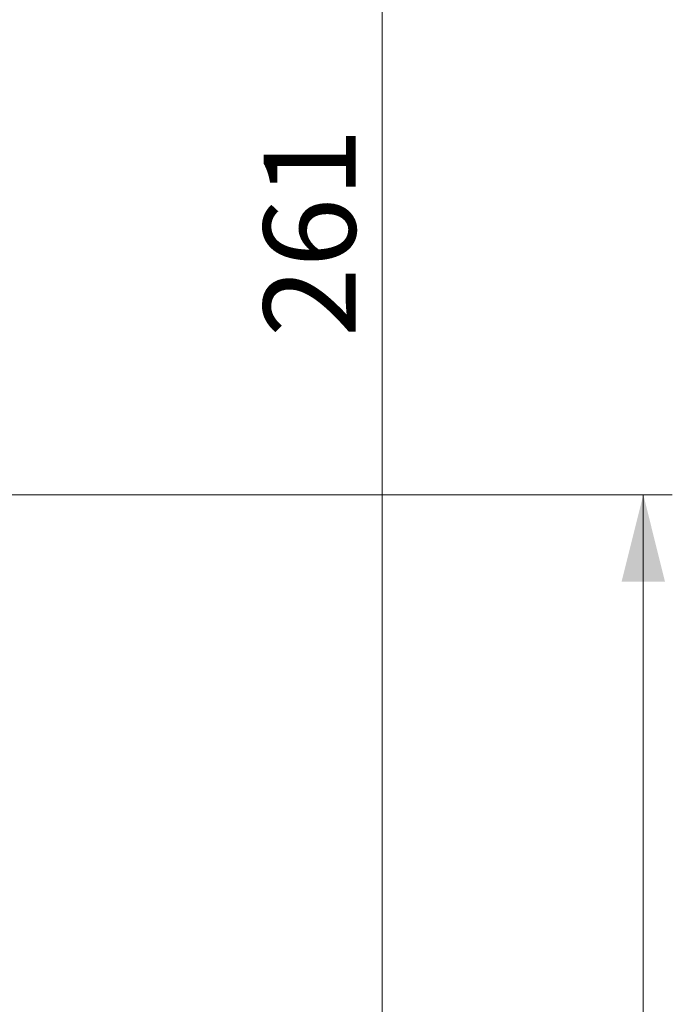
# Model space of a CAD drawing. Units: millimetres. Extents: x 12 to 408, y 5 to 292.
# Drawn here: x 128 to 151, y 229 to 263 of the extents above; entities that cross this region are included whole.
import ezdxf

# ---------------------------------------------------------------- set-up
doc = ezdxf.new("R2010")
doc.units = ezdxf.units.MM
doc.styles.add('SLDTEXTSTYLE0', font='TXT', dxfattribs={"width": 0.605})
doc.dimstyles.new('SLDDIMSTYLE0', dxfattribs={"dimtxt": 3.081982, "dimasz": 3, "dimexe": 0, "dimexo": 0.0625, "dimgap": 0.770496, "dimtad": 1, "dimdec": 1, "dimlfac": 5, "dimrnd": 1e-09, "dimzin": 12, "dimdsep": 46, "dimtxsty": 'SLDTEXTSTYLE0', "dimsah": 1, "dimcen": 0.09, "dimadec": 0, "dimazin": 3, "dimtfac": 1, "dimtofl": 0, "dimtmove": 0, "dimatfit": 3, "dimfxl": 1, "dimfrac": 2, "dimtolj": 1, "dimtzin": 12, "dimarcsym": 0})

# ---------------------------------------------------------------- blocks, each defined once
blk = doc.blocks.new('_D_2')
at = {"color": 7, "linetype": 'Continuous', "lineweight": 0}
for p, q in [((85.519, 272.676), (141.933, 272.676)), ((140.933, 272.676), (140.933, 220.479)), ((83.237, 220.479), (141.933, 220.479))]:
    blk.add_line(p, q, dxfattribs=at)
for points in [[(140.933, 272.676), (140.183, 269.676), (141.683, 269.676)], [(140.933, 220.479), (141.683, 223.479), (140.183, 223.479)]]:
    blk.add_solid(points, dxfattribs=at)
at = {"color": 7, "linetype": 'Continuous', "lineweight": 0, "insert": (136.84, 252.003, 0.02), "char_height": 3.175, "attachment_point": 1, "rotation": 90, "style": 'SLDTEXTSTYLE0'}
blk.add_mtext('261', dxfattribs=at)
blk = doc.blocks.new('_D_7')
at = {"color": 7, "linetype": 'Continuous', "lineweight": 0}
for p, q in [((80.71, 246.578), (150.933, 246.578)), ((149.933, 162.538), (149.933, 246.578)), ((119.318, 162.538), (150.933, 162.538))]:
    blk.add_line(p, q, dxfattribs=at)
for points in [[(149.933, 246.578), (149.183, 243.578), (150.683, 243.578)], [(149.933, 162.538), (150.683, 165.538), (149.183, 165.538)]]:
    blk.add_solid(points, dxfattribs=at)
at = {"color": 7, "linetype": 'Continuous', "lineweight": 0, "insert": (145.84, 197.855, -3.448), "char_height": 3.175, "attachment_point": 1, "rotation": 90, "style": 'SLDTEXTSTYLE0'}
blk.add_mtext('420,2', dxfattribs=at)

msp = doc.modelspace()

# ---------------------------------------------------------------- dimensions: what is measured, and where the dimension line sits
at = {"color": 7, "linetype": 'Continuous', "lineweight": 0}
for base, p1, p2, picture, middle in [((140.9329, 220.4792), (84.5193, 272.6758), (82.2366, 220.4792), '_D_2', (140.9329, 256.9421)), ((149.9329, 246.5775), (118.3181, 162.5375), (79.7095, 246.5775), '_D_7', (149.9329, 204.5575))]:
    dim = msp.add_linear_dim(base=base, p1=p1, p2=p2, angle=90, dimstyle='SLDDIMSTYLE0', dxfattribs=at)
    dim.commit()
    dim.dimension.update_dxf_attribs({"geometry": picture, "text_midpoint": middle, "dimtype": 160})

doc.saveas('drawing.dxf')
